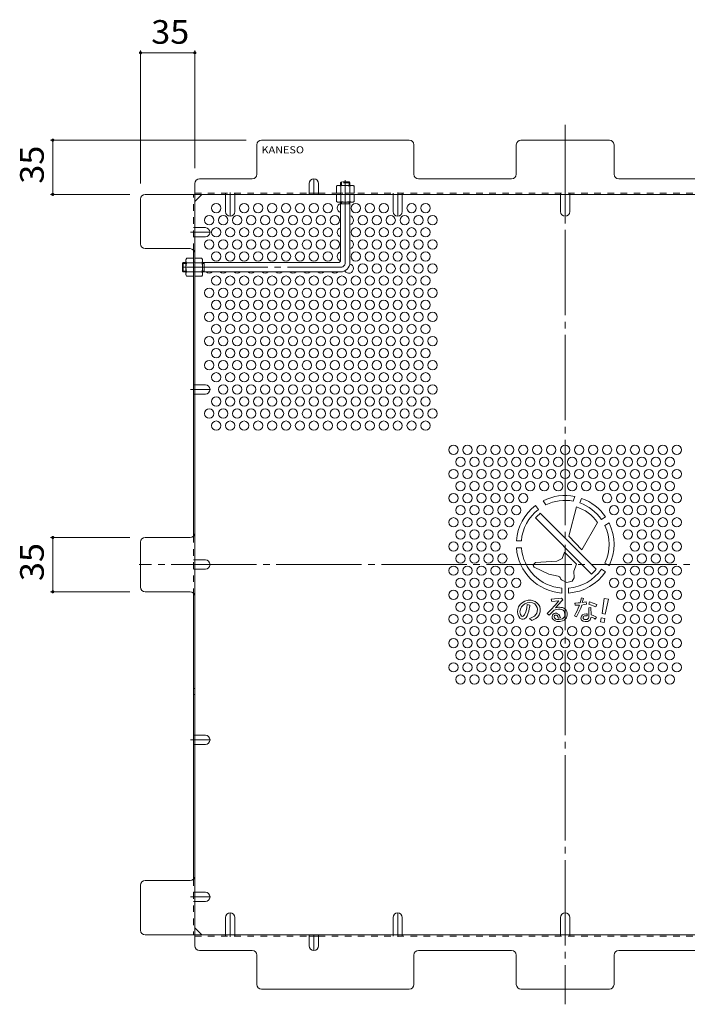
# Model space of a CAD drawing. Units: millimetres. Extents: x -898 to 946, y -671 to 548.
# Drawn here: x -647 to -217, y -87 to 548 of the extents above; entities that cross this region are included whole.
import ezdxf

# ---------------------------------------------------------------- set-up
doc = ezdxf.new("R2010")
doc.units = ezdxf.units.MM
doc.header["$LTSCALE"] = 5
for name, pattern in [('JWW_CENTER1', [6.773333, 4.233333, -0.846667, 0.846667, -0.846667]), ('JWW_CENTER2', [13.546667, 11.006667, -0.846667, 0.846667, -0.846667]), ('JWW_DASHED1', [1.693333, 0.846667, -0.846667])]:
    doc.linetypes.add(name, pattern=pattern)
for name, color, linetype in [('E-1', 7, 'Continuous'), ('E-4', 7, 'Continuous'), ('E-5', 7, 'Continuous'), ('E-6', 7, 'Continuous'), ('E-7', 7, 'Continuous'), ('E-8', 7, 'Continuous'), ('E-B', 7, 'Continuous'), ('E-C', 7, 'Continuous')]:
    doc.layers.add(name, color=color, linetype=linetype)
doc.styles.add('ＭＳ ゴシック', font='txt', dxfattribs={"height": 1})

msp = doc.modelspace()

# ---------------------------------------------------------------- linework, layer by layer
at = {"layer": 'E-1', "color": 3, "linetype": 'JWW_CENTER2', "lineweight": 9}
for p, q in [((-437.11, 391.51), (-437.11, 444.74)), ((-542.11, 388.51), (-440.11, 388.51))]:
    msp.add_line(p, q, dxfattribs=at)
at = {"layer": 'E-1', "color": 3, "linetype": 'JWW_DASHED1', "lineweight": 9}
for p, q in [((-440.11, 443.01), (-439.61, 443.51)), ((-434.11, 443.01), (-440.11, 443.01)), ((-440.11, 443.01), (-440.11, 441.31)), ((-434.61, 443.51), (-439.61, 443.51)), ((-439.61, 441.31), (-439.61, 443.51)), ((-434.11, 443.01), (-434.61, 443.51)), ((-434.61, 441.31), (-434.61, 443.51)), ((-434.11, 443.01), (-434.11, 441.31))]:
    msp.add_line(p, q, dxfattribs=at)
at = {"layer": 'E-1', "color": 3, "linetype": 'Continuous', "lineweight": 9}
for p, q in [((-440.11, 393.01), (-440.11, 430.51)), ((-434.11, 429.51), (-440.11, 429.51)), ((-439.61, 429.51), (-439.61, 430.51)), ((-434.61, 429.51), (-434.61, 430.51)), ((-434.11, 391.51), (-434.11, 430.51)), ((-541.61, 391.51), (-542.11, 391.01)), ((-542.11, 391.01), (-542.11, 386.01)), ((-539.91, 391.01), (-542.11, 391.01)), ((-541.61, 391.51), (-541.61, 385.51)), ((-541.61, 391.51), (-539.91, 391.51)), ((-529.11, 391.51), (-441.61, 391.51)), ((-528.11, 391.01), (-529.11, 391.01)), ((-528.11, 391.51), (-528.11, 385.51)), ((-541.61, 385.51), (-542.11, 386.01)), ((-539.91, 386.01), (-542.11, 386.01)), ((-541.61, 385.51), (-539.91, 385.51)), ((-528.11, 386.01), (-529.11, 386.01)), ((-529.11, 385.51), (-440.11, 385.51))]:
    msp.add_line(p, q, dxfattribs=at)
for centre, radius in [((-441.61, 393.01), 1.5), ((-440.11, 391.51), 6)]:
    msp.add_arc(centre, radius, 270, 0, dxfattribs=at)
at = {"layer": 'E-1', "color": 3, "linetype": 'JWW_CENTER2', "lineweight": 9}
msp.add_arc((-440.11, 391.51), 3, 270, 0, dxfattribs=at)
at = {"layer": 'E-4', "color": 7, "linetype": 'Continuous', "lineweight": 9}
for p, q in [((-569.11, 528.35), (-569.11, 442.51)), ((-534.11, 528.35), (-534.11, 452.51)), ((-569.11, 526.85), (-534.11, 526.85)), ((-627.21, 470.51), (-501.11, 470.51)), ((-625.71, 470.51), (-625.71, 435.51)), ((-627.21, 435.51), (-576.11, 435.51)), ((-627.21, 214.21), (-576.11, 214.21)), ((-625.71, 214.21), (-625.71, 179.2)), ((-627.21, 179.2), (-576.11, 179.2))]:
    msp.add_line(p, q, dxfattribs=at)
at = {"layer": 'E-4', "color": 7, "linetype": 'Continuous', "lineweight": 9, "const_width": 1}
for points in [[(-568.61, 526.85, 0.414214), (-569.11, 527.35, 0.414214), (-569.61, 526.85, 0.414214), (-569.11, 526.35, 0.414214)], [(-533.61, 526.85, 0.414214), (-534.11, 527.35, 0.414214), (-534.61, 526.85, 0.414214), (-534.11, 526.35, 0.414214)], [(-625.21, 470.51, 0.414214), (-625.71, 471.01, 0.414214), (-626.21, 470.51, 0.414214), (-625.71, 470.01, 0.414214)], [(-625.21, 435.51, 0.414214), (-625.71, 436.01, 0.414214), (-626.21, 435.51, 0.414214), (-625.71, 435.01, 0.414214)], [(-625.21, 214.21, 0.414214), (-625.71, 214.71, 0.414214), (-626.21, 214.21, 0.414214), (-625.71, 213.71, 0.414214)], [(-625.21, 179.2, 0.414214), (-625.71, 179.7, 0.414214), (-626.21, 179.2, 0.414214), (-625.71, 178.7, 0.414214)]]:
    msp.add_lwpolyline(points, format="xyb", close=True, dxfattribs=at)
at = {"layer": 'E-6', "color": 2, "linetype": 'Continuous', "lineweight": 9}
for centre in [(-520.31, 426.64), (-502.31, 426.64), (-493.31, 426.64), (-484.31, 426.64), (-475.31, 426.64), (-466.31, 426.64), (-457.31, 426.64), (-448.31, 426.64), (-430.31, 426.64), (-421.31, 426.64), (-412.31, 426.64), (-394.31, 426.64), (-385.31, 426.64), (-524.81, 418.84), (-515.81, 418.84), (-506.81, 418.84), (-497.81, 418.84), (-488.81, 418.84), (-479.81, 418.84), (-470.81, 418.84), (-461.81, 418.84), (-452.81, 418.84), (-443.81, 418.84), (-425.81, 418.84), (-416.81, 418.84), (-407.81, 418.84), (-398.81, 418.84), (-389.81, 418.84), (-380.81, 418.84), (-520.31, 411.05), (-511.31, 411.05), (-502.31, 411.05), (-493.31, 411.05), (-484.31, 411.05), (-475.31, 411.05), (-466.31, 411.05), (-457.31, 411.05), (-448.31, 411.05), (-430.31, 411.05), (-421.31, 411.05), (-412.31, 411.05), (-403.31, 411.05), (-394.31, 411.05), (-385.31, 411.05), (-524.81, 403.25), (-515.81, 403.25), (-506.81, 403.25), (-497.81, 403.25), (-488.81, 403.25), (-479.81, 403.25), (-470.81, 403.25), (-461.81, 403.25), (-452.81, 403.25), (-443.81, 403.25), (-425.81, 403.25), (-416.81, 403.25), (-407.81, 403.25), (-398.81, 403.25), (-389.81, 403.25), (-380.81, 403.25), (-520.31, 395.46), (-511.31, 395.46), (-502.31, 395.46), (-493.31, 395.46), (-484.31, 395.46), (-475.31, 395.46), (-466.31, 395.46), (-457.31, 395.46), (-448.31, 395.46), (-430.31, 395.46), (-421.31, 395.46), (-412.31, 395.46), (-403.31, 395.46), (-394.31, 395.46), (-385.31, 395.46), (-425.81, 387.66), (-416.81, 387.66), (-407.81, 387.66), (-398.81, 387.66), (-389.81, 387.66), (-380.81, 387.66), (-520.31, 379.87), (-511.31, 379.87), (-502.31, 379.87), (-493.31, 379.87), (-484.31, 379.87), (-475.31, 379.87), (-466.31, 379.87), (-457.31, 379.87), (-448.31, 379.87), (-439.31, 379.87), (-430.31, 379.87), (-421.31, 379.87), (-412.31, 379.87), (-403.31, 379.87), (-394.31, 379.87), (-385.31, 379.87), (-524.81, 372.08), (-515.81, 372.08), (-506.81, 372.08), (-497.81, 372.08), (-488.81, 372.08), (-479.81, 372.08), (-470.81, 372.08), (-461.81, 372.08), (-452.81, 372.08), (-443.81, 372.08), (-434.81, 372.08), (-425.81, 372.08), (-416.81, 372.08), (-407.81, 372.08), (-398.81, 372.08), (-389.81, 372.08), (-380.81, 372.08), (-520.31, 364.28), (-511.31, 364.28), (-502.31, 364.28), (-493.31, 364.28), (-484.31, 364.28), (-475.31, 364.28), (-466.31, 364.28), (-457.31, 364.28), (-448.31, 364.28), (-439.31, 364.28), (-430.31, 364.28), (-421.31, 364.28), (-412.31, 364.28), (-403.31, 364.28), (-394.31, 364.28), (-385.31, 364.28), (-524.81, 356.49), (-515.81, 356.49), (-506.81, 356.49), (-497.81, 356.49), (-488.81, 356.49), (-479.81, 356.49), (-470.81, 356.49), (-461.81, 356.49), (-452.81, 356.49), (-443.81, 356.49), (-434.81, 356.49), (-425.81, 356.49), (-416.81, 356.49), (-407.81, 356.49), (-398.81, 356.49), (-389.81, 356.49), (-380.81, 356.49), (-520.31, 348.69), (-511.31, 348.69), (-502.31, 348.69), (-493.31, 348.69), (-484.31, 348.69), (-475.31, 348.69), (-466.31, 348.69), (-457.31, 348.69), (-448.31, 348.69), (-439.31, 348.69), (-430.31, 348.69), (-421.31, 348.69), (-412.31, 348.69), (-403.31, 348.69), (-394.31, 348.69), (-385.31, 348.69), (-524.81, 340.9), (-515.81, 340.9), (-506.81, 340.9), (-497.81, 340.9), (-488.81, 340.9), (-479.81, 340.9), (-470.81, 340.9), (-461.81, 340.9), (-452.81, 340.9), (-443.81, 340.9), (-434.81, 340.9), (-425.81, 340.9), (-416.81, 340.9), (-407.81, 340.9), (-398.81, 340.9), (-389.81, 340.9), (-380.81, 340.9), (-520.31, 333.1), (-511.31, 333.1), (-502.31, 333.1), (-493.31, 333.1), (-484.31, 333.1), (-475.31, 333.1), (-466.31, 333.1), (-457.31, 333.1), (-448.31, 333.1), (-439.31, 333.1), (-430.31, 333.1), (-421.31, 333.1), (-412.31, 333.1), (-403.31, 333.1), (-394.31, 333.1), (-385.31, 333.1), (-524.81, 325.31), (-515.81, 325.31), (-506.81, 325.31), (-497.81, 325.31), (-488.81, 325.31), (-479.81, 325.31), (-470.81, 325.31), (-461.81, 325.31), (-452.81, 325.31), (-443.81, 325.31), (-434.81, 325.31), (-425.81, 325.31), (-416.81, 325.31), (-407.81, 325.31), (-398.81, 325.31), (-389.81, 325.31), (-380.81, 325.31), (-520.31, 317.52), (-511.31, 317.52), (-502.31, 317.52), (-493.31, 317.52), (-484.31, 317.52), (-475.31, 317.52), (-466.31, 317.52), (-457.31, 317.52), (-448.31, 317.52), (-439.31, 317.52), (-430.31, 317.52), (-421.31, 317.52), (-412.31, 317.52), (-403.31, 317.52), (-394.31, 317.52), (-385.31, 317.52), (-515.81, 309.72), (-506.81, 309.72), (-497.81, 309.72), (-488.81, 309.72), (-479.81, 309.72), (-470.81, 309.72), (-461.81, 309.72), (-452.81, 309.72), (-443.81, 309.72), (-434.81, 309.72), (-425.81, 309.72), (-416.81, 309.72), (-407.81, 309.72), (-398.81, 309.72), (-389.81, 309.72), (-380.81, 309.72), (-520.31, 301.93), (-511.31, 301.93), (-502.31, 301.93), (-493.31, 301.93), (-484.31, 301.93), (-475.31, 301.93), (-466.31, 301.93), (-457.31, 301.93), (-448.31, 301.93), (-439.31, 301.93), (-430.31, 301.93), (-421.31, 301.93), (-412.31, 301.93), (-403.31, 301.93), (-394.31, 301.93), (-385.31, 301.93), (-524.81, 294.13), (-515.81, 294.13), (-506.81, 294.13), (-497.81, 294.13), (-488.81, 294.13), (-479.81, 294.13), (-470.81, 294.13), (-461.81, 294.13), (-452.81, 294.13), (-443.81, 294.13), (-434.81, 294.13), (-425.81, 294.13), (-416.81, 294.13), (-407.81, 294.13), (-398.81, 294.13), (-389.81, 294.13), (-380.81, 294.13), (-520.31, 286.34), (-511.31, 286.34), (-502.31, 286.34), (-493.31, 286.34), (-484.31, 286.34), (-475.31, 286.34), (-466.31, 286.34), (-457.31, 286.34), (-448.31, 286.34), (-439.31, 286.34), (-430.31, 286.34), (-421.31, 286.34), (-412.31, 286.34), (-403.31, 286.34), (-394.31, 286.34), (-385.31, 286.34), (-367.31, 270.75), (-358.31, 270.75), (-349.31, 270.75), (-340.31, 270.75), (-331.31, 270.75), (-322.31, 270.75), (-313.31, 270.75), (-304.31, 270.75), (-295.31, 270.75), (-286.31, 270.75), (-277.31, 270.75), (-268.31, 270.75), (-259.31, 270.75), (-250.31, 270.75), (-241.31, 270.75), (-232.31, 270.75), (-223.31, 270.75), (-362.81, 262.96), (-353.81, 262.96), (-344.81, 262.96), (-335.81, 262.96), (-326.81, 262.96), (-317.81, 262.96), (-308.81, 262.96), (-299.81, 262.96), (-290.81, 262.96), (-281.81, 262.96), (-272.81, 262.96), (-263.81, 262.96), (-254.81, 262.96), (-245.81, 262.96), (-236.81, 262.96), (-227.81, 262.96), (-367.31, 255.16), (-358.31, 255.16), (-349.31, 255.16), (-340.31, 255.16), (-331.31, 255.16), (-322.31, 255.16), (-313.31, 255.16), (-304.31, 255.16), (-295.31, 255.16), (-286.31, 255.16), (-277.31, 255.16), (-268.31, 255.16), (-259.31, 255.16), (-250.31, 255.16), (-241.31, 255.16), (-232.31, 255.16), (-223.31, 255.16), (-362.81, 247.37), (-353.81, 247.37), (-344.81, 247.37), (-335.81, 247.37), (-326.81, 247.37), (-317.81, 247.37), (-308.81, 247.37), (-299.81, 247.37), (-290.81, 247.37), (-281.81, 247.37), (-272.81, 247.37), (-263.81, 247.37), (-254.81, 247.37), (-245.81, 247.37), (-236.81, 247.37), (-227.81, 247.37), (-367.31, 239.57), (-358.31, 239.57), (-349.31, 239.57), (-340.31, 239.57), (-331.31, 239.57), (-322.31, 239.57), (-268.31, 239.57), (-259.31, 239.57), (-250.31, 239.57), (-241.31, 239.57), (-232.31, 239.57), (-223.31, 239.57), (-362.81, 231.78), (-353.81, 231.78), (-344.81, 231.78), (-335.81, 231.78), (-326.81, 231.78), (-263.81, 231.78), (-254.81, 231.78), (-245.81, 231.78), (-236.81, 231.78), (-227.81, 231.78), (-367.31, 223.99), (-358.31, 223.99), (-349.31, 223.99), (-340.31, 223.99), (-331.31, 223.99), (-259.31, 223.99), (-250.31, 223.99), (-241.31, 223.99), (-232.31, 223.99), (-223.31, 223.99), (-362.81, 216.19), (-353.81, 216.19), (-344.81, 216.19), (-335.81, 216.19), (-254.81, 216.19), (-245.81, 216.19), (-236.81, 216.19), (-227.81, 216.19), (-367.31, 208.4), (-358.31, 208.4), (-349.31, 208.4), (-340.31, 208.4), (-250.31, 208.4), (-241.31, 208.4), (-232.31, 208.4), (-223.31, 208.4), (-362.81, 200.6), (-353.81, 200.6), (-344.81, 200.6), (-335.81, 200.6), (-254.81, 200.6), (-245.81, 200.6), (-236.81, 200.6), (-227.81, 200.6), (-367.31, 192.81), (-358.31, 192.81), (-349.31, 192.81), (-340.31, 192.81), (-331.31, 192.81), (-259.31, 192.81), (-250.31, 192.81), (-241.31, 192.81), (-232.31, 192.81), (-223.31, 192.81), (-362.81, 185.01), (-353.81, 185.01), (-344.81, 185.01), (-335.81, 185.01), (-326.81, 185.01), (-263.81, 185.01), (-254.81, 185.01), (-245.81, 185.01), (-236.81, 185.01), (-227.81, 185.01), (-367.31, 177.22), (-358.31, 177.22), (-349.31, 177.22), (-340.31, 177.22), (-331.31, 177.22), (-259.31, 177.22), (-250.31, 177.22), (-241.31, 177.22), (-232.31, 177.22), (-223.31, 177.22), (-362.81, 169.43), (-353.81, 169.43), (-344.81, 169.43), (-335.81, 169.43), (-254.81, 169.43), (-245.81, 169.43), (-236.81, 169.43), (-227.81, 169.43), (-367.31, 161.63), (-358.31, 161.63), (-349.31, 161.63), (-340.31, 161.63), (-331.31, 161.63), (-259.31, 161.63), (-250.31, 161.63), (-241.31, 161.63), (-232.31, 161.63), (-223.31, 161.63), (-362.81, 153.84), (-353.81, 153.84), (-344.81, 153.84), (-335.81, 153.84), (-326.81, 153.84), (-317.81, 153.84), (-308.81, 153.84), (-299.81, 153.84), (-290.81, 153.84), (-281.81, 153.84), (-272.81, 153.84), (-263.81, 153.84), (-254.81, 153.84), (-245.81, 153.84), (-236.81, 153.84), (-227.81, 153.84), (-367.31, 146.04), (-358.31, 146.04), (-349.31, 146.04), (-340.31, 146.04), (-331.31, 146.04), (-322.31, 146.04), (-313.31, 146.04), (-304.31, 146.04), (-295.31, 146.04), (-286.31, 146.04), (-277.31, 146.04), (-268.31, 146.04), (-259.31, 146.04), (-250.31, 146.04), (-241.31, 146.04), (-232.31, 146.04), (-223.31, 146.04), (-362.81, 138.25), (-353.81, 138.25), (-344.81, 138.25), (-335.81, 138.25), (-326.81, 138.25), (-317.81, 138.25), (-308.81, 138.25), (-299.81, 138.25), (-290.81, 138.25), (-281.81, 138.25), (-272.81, 138.25), (-263.81, 138.25), (-254.81, 138.25), (-245.81, 138.25), (-236.81, 138.25), (-227.81, 138.25), (-367.31, 130.45), (-358.31, 130.45), (-349.31, 130.45), (-340.31, 130.45), (-331.31, 130.45), (-322.31, 130.45), (-313.31, 130.45), (-304.31, 130.45), (-295.31, 130.45), (-286.31, 130.45), (-277.31, 130.45), (-268.31, 130.45), (-259.31, 130.45), (-250.31, 130.45), (-241.31, 130.45), (-232.31, 130.45), (-223.31, 130.45), (-362.81, 122.66), (-353.81, 122.66), (-344.81, 122.66), (-335.81, 122.66), (-326.81, 122.66), (-317.81, 122.66), (-308.81, 122.66), (-299.81, 122.66), (-290.81, 122.66), (-281.81, 122.66), (-272.81, 122.66), (-263.81, 122.66), (-254.81, 122.66), (-245.81, 122.66), (-236.81, 122.66), (-227.81, 122.66)]:
    msp.add_circle(centre, 3, dxfattribs=at)
for centre, start, end in [((-439.31, 426.64), 105.46601, 254.53399), ((-434.81, 418.84), 283.4934, 76.5066), ((-439.31, 411.05), 105.46601, 254.53399), ((-434.81, 403.25), 283.4934, 76.5066), ((-439.31, 395.46), 105.46601, 253.31594), ((-434.81, 387.66), 210.21019, 77.87168), ((-524.81, 387.66), 225.92, 314.08), ((-515.81, 387.66), 225.92, 314.08), ((-506.81, 387.66), 225.92, 314.08), ((-497.81, 387.66), 225.92, 314.08), ((-488.81, 387.66), 225.92, 314.08), ((-479.81, 387.66), 225.92, 314.08), ((-470.81, 387.66), 225.92, 314.08), ((-461.81, 387.66), 225.92, 314.08), ((-452.81, 387.66), 225.92, 314.08), ((-443.81, 387.66), 225.92, 314.08)]:
    msp.add_arc(centre, 3, start, end, dxfattribs=at)
at = {"layer": 'E-7', "color": 2, "linetype": 'JWW_CENTER2', "lineweight": 9}
for p, q in [((-295.31, 480.3), (-295.31, -86.89)), ((-20.15, 196.71), (-570.03, 196.71))]:
    msp.add_line(p, q, dxfattribs=at)
at = {"layer": 'E-7', "color": 2, "linetype": 'Continuous', "lineweight": 9}
for p, q in [((-395.81, 470.51), (-491.11, 470.51)), ((-323.81, 470.51), (-266.81, 470.51)), ((-494.11, 448.51), (-494.11, 467.51)), ((-392.81, 448.51), (-392.81, 467.51)), ((-326.81, 448.51), (-326.81, 467.51)), ((-263.81, 448.51), (-263.81, 467.51)), ((-531.11, 445.51), (-497.11, 445.51)), ((-389.81, 445.51), (-329.81, 445.51)), ((-200.81, 445.51), (-260.81, 445.51)), ((-534.11, 442.51), (-534.11, -49.1)), ((-569.11, 403.51), (-569.11, 432.51)), ((-566.11, 435.51), (-24.51, 435.51)), ((-534.11, 430.9), (-529.5, 435.51)), ((-460.31, 436.31), (-454.31, 436.31)), ((-537.11, 400.51), (-566.11, 400.51)), ((-534.91, 399.55), (-534.91, 215.17)), ((-569.11, 182.2), (-569.11, 211.21)), ((-537.11, 214.21), (-566.11, 214.21)), ((-537.11, 179.2), (-566.11, 179.2)), ((-534.91, -6.14), (-534.91, 178.24)), ((-569.11, -39.1), (-569.11, -10.1)), ((-537.11, -7.1), (-566.11, -7.1)), ((-529.5, -42.1), (-534.11, -37.49)), ((-566.11, -42.1), (-24.51, -42.1)), ((-460.31, -42.9), (-454.31, -42.9)), ((-497.11, -52.1), (-531.11, -52.1)), ((-494.11, -55.1), (-494.11, -74.1)), ((-392.81, -55.1), (-392.81, -74.1)), ((-389.81, -52.1), (-329.81, -52.1)), ((-326.81, -55.1), (-326.81, -74.1)), ((-263.81, -55.1), (-263.81, -74.1)), ((-200.81, -52.1), (-260.81, -52.1)), ((-491.11, -77.1), (-395.81, -77.1)), ((-323.81, -77.1), (-266.81, -77.1))]:
    msp.add_line(p, q, dxfattribs=at)
at = {"layer": 'E-7', "color": 2, "linetype": 'JWW_DASHED1', "lineweight": 9}
for p, q in [((-534.91, 399.55), (-534.91, 435.51)), ((-534.11, 436.31), (-460.31, 436.31)), ((-514.31, 435.51), (-514.31, 436.31)), ((-508.31, 435.51), (-508.31, 436.31)), ((-454.31, 436.31), (-136.31, 436.31)), ((-440.11, 435.51), (-440.11, 436.31)), ((-406.31, 435.51), (-406.31, 436.31)), ((-400.31, 435.51), (-400.31, 436.31)), ((-298.31, 435.51), (-298.31, 436.31)), ((-292.31, 435.51), (-292.31, 436.31)), ((-534.11, 414.05), (-534.91, 414.05)), ((-534.11, 408.05), (-534.91, 408.05)), ((-534.91, 391.71), (-534.11, 391.71)), ((-534.91, 385.51), (-534.11, 385.51)), ((-534.11, 312.72), (-534.91, 312.72)), ((-534.11, 306.72), (-534.91, 306.72)), ((-534.91, 215.17), (-534.91, 178.24)), ((-534.11, 199.71), (-534.91, 199.71)), ((-534.11, 193.71), (-534.91, 193.71)), ((-534.11, 116.87), (-534.91, 116.87)), ((-534.11, 112.87), (-534.91, 112.87)), ((-534.11, 86.69), (-534.91, 86.69)), ((-534.11, 80.69), (-534.91, 80.69)), ((-534.91, -6.14), (-534.91, -42.1)), ((-534.11, -14.64), (-534.91, -14.64)), ((-534.11, -20.64), (-534.91, -20.64)), ((-534.11, -42.9), (-460.31, -42.9)), ((-514.31, -42.1), (-514.31, -42.9)), ((-508.31, -42.1), (-508.31, -42.9)), ((-454.31, -42.9), (-136.31, -42.9)), ((-406.31, -42.1), (-406.31, -42.9)), ((-400.31, -42.1), (-400.31, -42.9)), ((-298.31, -42.1), (-298.31, -42.9)), ((-292.31, -42.1), (-292.31, -42.9))]:
    msp.add_line(p, q, dxfattribs=at)
at = {"layer": 'E-7', "color": 2, "linetype": 'Continuous', "lineweight": 9}
for centre, start, end in [((-491.11, 467.51), 90, 180), ((-395.81, 467.51), 0, 90), ((-323.81, 467.51), 90, 180), ((-266.81, 467.51), 0, 90), ((-531.11, 442.51), 90, 180), ((-497.11, 448.51), 270, 0), ((-389.81, 448.51), 180, 270), ((-329.81, 448.51), 270, 0), ((-260.81, 448.51), 180, 270), ((-566.11, 432.51), 90, 180), ((-566.11, 403.51), 180, 270), ((-537.11, 397.51), 0, 90), ((-537.11, 217.21), 270, 0), ((-566.11, 211.21), 90, 180), ((-566.11, 182.2), 180, 270), ((-537.11, 176.2), 0, 90), ((-537.11, -4.1), 270, 0), ((-566.11, -10.1), 90, 180), ((-566.11, -39.1), 180, 270), ((-531.11, -49.1), 180, 270), ((-497.11, -55.1), 0, 90), ((-389.81, -55.1), 90, 180), ((-329.81, -55.1), 0, 90), ((-260.81, -55.1), 90, 180), ((-491.11, -74.1), 180, 270), ((-395.81, -74.1), 270, 0), ((-323.81, -74.1), 180, 270), ((-266.81, -74.1), 270, 0)]:
    msp.add_arc(centre, 3, start, end, dxfattribs=at)
at = {"layer": 'E-8', "color": 2, "linetype": 'JWW_CENTER1', "lineweight": 9}
for p, q in [((-457.31, 435.51), (-457.31, 445.51)), ((-511.31, 436.71), (-511.31, 421.36)), ((-403.31, 436.71), (-403.31, 421.36)), ((-295.31, 435.51), (-295.31, 421.36)), ((-536.82, 411.05), (-524.31, 411.05)), ((-536.82, 309.72), (-524.31, 309.72)), ((-536.82, 196.71), (-524.31, 196.71)), ((-536.82, 83.69), (-524.31, 83.69)), ((-536.82, -17.64), (-524.31, -17.64)), ((-511.31, -43.3), (-511.31, -27.95)), ((-403.31, -43.3), (-403.31, -27.95)), ((-295.31, -42.1), (-295.31, -27.95)), ((-457.31, -42.1), (-457.31, -52.1))]:
    msp.add_line(p, q, dxfattribs=at)
at = {"layer": 'E-8', "color": 2, "linetype": 'Continuous', "lineweight": 9}
for p, q in [((-460.31, 442.51), (-460.31, 435.51)), ((-454.31, 442.51), (-454.31, 435.51)), ((-514.31, 424.36), (-514.31, 435.51)), ((-508.31, 424.36), (-508.31, 435.51)), ((-406.31, 424.36), (-406.31, 435.51)), ((-400.31, 424.36), (-400.31, 435.51)), ((-298.31, 424.36), (-298.31, 435.51)), ((-292.31, 424.36), (-292.31, 435.51)), ((-527.31, 414.05), (-534.11, 414.05)), ((-527.31, 408.05), (-534.11, 408.05)), ((-527.31, 312.72), (-534.11, 312.72)), ((-527.31, 306.72), (-534.11, 306.72)), ((-527.31, 199.71), (-534.11, 199.71)), ((-527.31, 193.71), (-534.11, 193.71)), ((-527.31, 86.69), (-534.11, 86.69)), ((-527.31, 80.69), (-534.11, 80.69)), ((-527.31, -14.64), (-534.11, -14.64)), ((-527.31, -20.64), (-534.11, -20.64)), ((-514.31, -30.95), (-514.31, -42.1)), ((-508.31, -30.95), (-508.31, -42.1)), ((-406.31, -30.95), (-406.31, -42.1)), ((-400.31, -30.95), (-400.31, -42.1)), ((-298.31, -30.95), (-298.31, -42.1)), ((-292.31, -30.95), (-292.31, -42.1)), ((-460.31, -49.1), (-460.31, -42.1)), ((-454.31, -49.1), (-454.31, -42.1))]:
    msp.add_line(p, q, dxfattribs=at)
for centre, start, end in [((-457.31, 442.51), 0, 180), ((-511.31, 424.36), 180, 0), ((-403.31, 424.36), 180, 0), ((-295.31, 424.36), 180, 0), ((-527.31, 411.05), 270, 90), ((-527.31, 309.72), 270, 90), ((-527.31, 196.71), 270, 90), ((-527.31, 83.69), 270, 90), ((-527.31, -17.64), 270, 90), ((-511.31, -30.95), 0, 180), ((-403.31, -30.95), 0, 180), ((-295.31, -30.95), 0, 180), ((-457.31, -49.1), 180, 0)]:
    msp.add_arc(centre, 3, start, end, dxfattribs=at)
at = {"layer": 'E-B', "color": 2, "linetype": 'JWW_DASHED1', "lineweight": 9}
for p, q in [((-442.11, 441.31), (-442.86, 440.88)), ((-442.86, 436.31), (-442.86, 440.88)), ((-442.11, 441.31), (-432.11, 441.31)), ((-439.97, 440.88), (-439.97, 436.31)), ((-434.25, 440.88), (-434.25, 436.31)), ((-432.11, 441.31), (-431.36, 440.88)), ((-431.36, 436.31), (-431.36, 440.88)), ((-442.86, 436.31), (-431.36, 436.31))]:
    msp.add_line(p, q, dxfattribs=at)
at = {"layer": 'E-B', "color": 2, "linetype": 'Continuous', "lineweight": 9}
for p, q in [((-431.36, 435.51), (-442.86, 435.51)), ((-442.86, 435.51), (-442.86, 430.94)), ((-439.97, 430.94), (-439.97, 435.51)), ((-434.25, 430.94), (-434.25, 435.51)), ((-431.36, 435.51), (-431.36, 430.94)), ((-442.11, 430.51), (-442.86, 430.94)), ((-432.11, 430.51), (-442.11, 430.51)), ((-432.11, 430.51), (-431.36, 430.94)), ((-539.91, 393.51), (-539.48, 394.26)), ((-534.91, 394.26), (-539.48, 394.26)), ((-534.91, 394.26), (-534.91, 382.76)), ((-534.11, 394.26), (-534.11, 382.76)), ((-534.11, 394.26), (-529.54, 394.26)), ((-529.11, 393.51), (-529.54, 394.26)), ((-539.91, 393.51), (-539.91, 383.51)), ((-539.48, 391.37), (-534.91, 391.37)), ((-529.54, 391.37), (-534.11, 391.37)), ((-529.11, 393.51), (-529.11, 383.51)), ((-539.91, 383.51), (-539.48, 382.76)), ((-539.48, 385.65), (-534.91, 385.65)), ((-534.91, 382.76), (-539.48, 382.76)), ((-529.54, 385.65), (-534.11, 385.65)), ((-534.11, 382.76), (-529.54, 382.76)), ((-529.11, 383.51), (-529.54, 382.76))]:
    msp.add_line(p, q, dxfattribs=at)
at = {"layer": 'E-B', "color": 2, "linetype": 'JWW_DASHED1', "lineweight": 9}
for centre, radius, start, end in [((-441.21, 438.03), 3.29, 93.92075, 120), ((-441.45, 438.57), 2.73, 57.31491, 89.78969), ((-437.11, 431.63), 9.68, 72.79973, 107.20026), ((-432.77, 438.57), 2.73, 90.2103, 122.68507), ((-433, 438.03), 3.29, 59.99998, 86.07924)]:
    msp.add_arc(centre, radius, start, end, dxfattribs=at)
at = {"layer": 'E-B', "color": 2, "linetype": 'Continuous', "lineweight": 9}
for centre, radius, start, end in [((-441.21, 433.79), 3.29, 239.99998, 266.07924), ((-441.45, 433.24), 2.73, 270.2103, 302.68507), ((-437.11, 440.19), 9.68, 252.79973, 287.20026), ((-432.77, 433.24), 2.73, 237.31491, 269.78969), ((-433, 433.79), 3.29, 273.92075, 300), ((-536.63, 392.61), 3.29, 150, 176.07925), ((-532.39, 392.61), 3.29, 3.92075, 30), ((-537.17, 392.85), 2.73, 180.21031, 212.68509), ((-530.23, 388.51), 9.68, 162.79974, 197.20027), ((-531.84, 392.85), 2.73, 327.31491, 359.78969), ((-538.79, 388.51), 9.68, 342.79973, 17.20026), ((-537.17, 384.17), 2.73, 147.31493, 179.7897), ((-536.63, 384.4), 3.29, 183.92076, 210.00002), ((-531.84, 384.17), 2.73, 0.2103, 32.68507), ((-532.39, 384.4), 3.29, 329.99998, 356.07924)]:
    msp.add_arc(centre, radius, start, end, dxfattribs=at)
at = {"layer": 'E-C', "color": 3, "linetype": 'Continuous', "lineweight": 9}
for p, q in [((-309.5, 237.91), (-307.68, 235.3)), ((-289.04, 240.66), (-290.13, 237.67)), ((-284.69, 239.45), (-285.77, 236.49)), ((-312.59, 232.27), (-314.39, 234.85)), ((-311.33, 229.82), (-275.28, 193.77)), ((-288.07, 233.93), (-293.02, 215.04)), ((-314.53, 226.78), (-278.32, 190.58)), ((-274.47, 223.97), (-284.46, 206.16)), ((-271.96, 225.87), (-269.22, 227.45)), ((-269.71, 221.98), (-266.97, 223.55)), ((-326.73, 212.04), (-323.57, 212.04)), ((-293.02, 215.04), (-284.46, 206.16)), ((-326.73, 207.54), (-323.57, 207.54)), ((-297.25, 200.62), (-295.68, 204.63)), ((-295.68, 204.63), (-287.95, 196.93)), ((-315.36, 197.24), (-315.86, 196.11)), ((-314.39, 198.01), (-315.36, 197.24)), ((-300.66, 198.97), (-314.39, 198.01)), ((-300.66, 198.97), (-297.25, 200.62)), ((-289.68, 192.51), (-287.95, 196.93)), ((-266.97, 196.03), (-269.71, 197.61)), ((-315.86, 196.11), (-315.36, 195.05)), ((-305.84, 190.62), (-315.36, 195.05)), ((-299.77, 189.23), (-305.84, 190.62)), ((-289.45, 188.16), (-289.68, 192.51)), ((-269.22, 192.14), (-271.96, 193.71)), ((-298.33, 187.97), (-298.06, 187.22)), ((-297.74, 186.87), (-298.06, 187.22)), ((-294.17, 185.2), (-297.74, 186.87)), ((-294.17, 185.2), (-290.75, 185.98)), ((-290.75, 185.98), (-289.45, 188.16)), ((-297.56, 181.53), (-297.56, 178.37)), ((-293.06, 181.53), (-293.06, 178.37)), ((-323.03, 172.13), (-324.33, 170.97)), ((-321.3, 173.18), (-323.03, 172.13)), ((-322.48, 170.65), (-321.31, 171.51)), ((-321.31, 171.51), (-319.81, 172.15)), ((-319.12, 173.75), (-321.3, 173.18)), ((-319.81, 172.15), (-318.19, 172.34)), ((-317.34, 173.73), (-319.12, 173.75)), ((-318.19, 172.34), (-316.29, 172)), ((-315.95, 173.45), (-317.34, 173.73)), ((-316.29, 172), (-314.97, 171.33)), ((-314.7, 172.95), (-315.95, 173.45)), ((-313.56, 172.16), (-314.7, 172.95)), ((-312.52, 171.05), (-313.56, 172.16)), ((-297.7, 175.01), (-304.4, 174.46)), ((-304.4, 174.46), (-303.94, 172.89)), ((-303.94, 172.89), (-299.41, 173.37)), ((-299.41, 173.37), (-301.71, 170.59)), ((-301.46, 168.85), (-297.39, 173.45)), ((-296.74, 173.95), (-297.7, 175.01)), ((-297.39, 173.45), (-296.74, 173.95)), ((-288.48, 171.92), (-289.14, 171.88)), ((-289.14, 171.88), (-288.89, 170.45)), ((-286.96, 171.97), (-288.48, 171.92)), ((-285.69, 172.04), (-286.96, 171.97)), ((-284.87, 175.36), (-285.69, 172.04)), ((-283.5, 174.9), (-284.87, 175.36)), ((-284.25, 172.17), (-283.5, 174.9)), ((-283.02, 172.4), (-284.25, 172.17)), ((-281.85, 172.71), (-283.02, 172.4)), ((-281.49, 171.2), (-281.85, 172.71)), ((-279.55, 172.7), (-280.09, 171.27)), ((-274.94, 171.04), (-279.55, 172.7)), ((-270.07, 174.84), (-271.37, 165.18)), ((-267.3, 174.35), (-270.07, 174.84)), ((-269.44, 164.85), (-267.3, 174.35)), ((-325.88, 167.76), (-326.02, 166.42)), ((-326.02, 166.42), (-325.86, 164.76)), ((-325.35, 169.45), (-325.88, 167.76)), ((-324.33, 170.97), (-325.35, 169.45)), ((-324.47, 166.27), (-324.19, 167.99)), ((-324.16, 164.54), (-324.47, 166.27)), ((-324.19, 167.99), (-323.46, 169.46)), ((-323.46, 169.46), (-322.48, 170.65)), ((-320.61, 166.22), (-321.43, 164.29)), ((-320.08, 168.58), (-320.61, 166.22)), ((-320.04, 168.79), (-319.74, 170.89)), ((-317.99, 170.63), (-319.74, 170.89)), ((-319.39, 164.89), (-318.82, 166.74)), ((-318.82, 166.74), (-318.43, 168.15)), ((-318.43, 168.15), (-318.3, 169.1)), ((-318.3, 169.1), (-318.05, 170.18)), ((-318.05, 170.18), (-317.99, 170.63)), ((-314.97, 171.33), (-313.96, 170.16)), ((-313.62, 165.38), (-314.14, 164.43)), ((-313.96, 170.16), (-313.47, 169.06)), ((-313.28, 166.45), (-313.62, 165.38)), ((-313.47, 169.06), (-313.22, 167.89)), ((-313.22, 167.89), (-313.28, 166.45)), ((-311.75, 169.73), (-312.52, 171.05)), ((-312.12, 164.34), (-311.51, 166.15)), ((-311.38, 168.14), (-311.75, 169.73)), ((-311.51, 166.15), (-311.38, 168.14)), ((-304.62, 167.46), (-306.89, 165.13)), ((-306.89, 165.13), (-305.73, 164.12)), ((-305.73, 164.12), (-303.37, 166.54)), ((-301.71, 170.59), (-304.62, 167.46)), ((-303.37, 166.54), (-302.45, 167.22)), ((-302.45, 165.21), (-303.13, 164.68)), ((-302.45, 167.22), (-301.13, 167.75)), ((-301.79, 165.35), (-302.45, 165.21)), ((-300.92, 165.38), (-301.79, 165.35)), ((-300.32, 169.08), (-301.46, 168.85)), ((-301.13, 167.75), (-299.71, 167.92)), ((-300.15, 165.06), (-300.92, 165.38)), ((-299.69, 169.17), (-300.32, 169.08)), ((-299.71, 167.92), (-298.5, 167.91)), ((-298.99, 169.18), (-299.69, 169.17)), ((-298.01, 169.14), (-298.99, 169.18)), ((-298.5, 167.91), (-297.44, 167.69)), ((-297.06, 168.94), (-298.01, 169.14)), ((-297.44, 167.69), (-296.65, 167.32)), ((-296.13, 168.57), (-297.06, 168.94)), ((-296.65, 167.32), (-296.06, 166.67)), ((-295.43, 168.13), (-296.13, 168.57)), ((-296.06, 166.67), (-295.64, 165.83)), ((-295.64, 165.83), (-295.47, 164.76)), ((-294.71, 167.29), (-295.43, 168.13)), ((-294.28, 166.46), (-294.71, 167.29)), ((-294.04, 165.38), (-294.28, 166.46)), ((-294, 164.41), (-294.04, 165.38)), ((-288.36, 165.43), (-289.27, 163.72)), ((-288.89, 170.45), (-286.15, 170.53)), ((-287.68, 166.86), (-288.36, 165.43)), ((-287.9, 163.04), (-286.41, 165.98)), ((-286.88, 168.63), (-287.68, 166.86)), ((-286.15, 170.53), (-286.88, 168.63)), ((-286.41, 165.98), (-285.29, 168.59)), ((-285.29, 168.59), (-284.6, 170.65)), ((-284.6, 170.65), (-283.11, 170.88)), ((-283.11, 170.88), (-281.49, 171.2)), ((-280.09, 171.27), (-275.54, 169.53)), ((-278.67, 168.97), (-280.02, 168.88)), ((-280.02, 168.88), (-280.02, 164.73)), ((-278.63, 164.38), (-278.67, 168.97)), ((-275.54, 169.53), (-274.94, 171.04)), ((-271.37, 165.18), (-269.44, 164.85)), ((-325.86, 164.76), (-325.22, 163.21)), ((-325.22, 163.21), (-324.6, 162.25)), ((-324.6, 162.25), (-323.31, 161.48)), ((-323.47, 163.56), (-324.16, 164.54)), ((-322.99, 163.27), (-323.47, 163.56)), ((-323.31, 161.48), (-322.39, 161.45)), ((-322.34, 163.41), (-322.99, 163.27)), ((-322.39, 161.45), (-321.46, 161.8)), ((-321.43, 164.29), (-322.34, 163.41)), ((-321.46, 161.8), (-320.5, 162.59)), ((-320.5, 162.59), (-319.78, 163.75)), ((-319.78, 163.75), (-319.39, 164.89)), ((-317.33, 162.35), (-318.22, 162.04)), ((-318.22, 162.04), (-316.81, 160.57)), ((-316.41, 162.72), (-317.33, 162.35)), ((-316.81, 160.57), (-314.3, 161.89)), ((-315.09, 163.54), (-316.41, 162.72)), ((-314.14, 164.43), (-315.09, 163.54)), ((-314.3, 161.89), (-313.01, 163.05)), ((-313.01, 163.05), (-312.12, 164.34)), ((-303.54, 164.16), (-303.75, 163.34)), ((-303.75, 163.34), (-303.6, 162.26)), ((-303.6, 162.26), (-303.07, 161.36)), ((-303.13, 164.68), (-303.54, 164.16)), ((-303.07, 161.36), (-302.45, 160.79)), ((-302.46, 163.41), (-302.25, 163.87)), ((-302.46, 162.89), (-302.46, 163.41)), ((-302.27, 162.42), (-302.46, 162.89)), ((-302.45, 160.79), (-301.69, 160.38)), ((-301.82, 161.88), (-302.27, 162.42)), ((-302.25, 163.87), (-301.88, 164.12)), ((-301.88, 164.12), (-301.4, 164.2)), ((-301.41, 161.59), (-301.82, 161.88)), ((-301.69, 160.38), (-300.61, 160.09)), ((-300.76, 161.38), (-301.41, 161.59)), ((-301.4, 164.2), (-300.85, 164.12)), ((-300.85, 164.12), (-300.38, 163.78)), ((-300.36, 161.33), (-300.76, 161.38)), ((-300.61, 160.09), (-299.47, 160.01)), ((-300.38, 163.78), (-299.98, 163.16)), ((-299.3, 161.34), (-300.36, 161.33)), ((-299.4, 164.55), (-300.15, 165.06)), ((-299.98, 163.16), (-299.72, 162.46)), ((-299.72, 162.46), (-299.68, 162.24)), ((-298.35, 162.44), (-299.68, 162.24)), ((-299.47, 160.01), (-298.5, 160.03)), ((-298.67, 163.43), (-299.4, 164.55)), ((-297.87, 161.55), (-299.3, 161.34)), ((-298.35, 162.44), (-298.67, 163.43)), ((-298.5, 160.03), (-297.13, 160.35)), ((-297.09, 161.83), (-297.87, 161.55)), ((-297.13, 160.35), (-296, 160.92)), ((-296.33, 162.39), (-297.09, 161.83)), ((-295.85, 162.99), (-296.33, 162.39)), ((-296, 160.92), (-295.04, 161.69)), ((-295.55, 163.79), (-295.85, 162.99)), ((-295.47, 164.76), (-295.55, 163.79)), ((-295.04, 161.69), (-294.56, 162.37)), ((-294.56, 162.37), (-294.17, 163.32)), ((-294.17, 163.32), (-294, 164.41)), ((-289.27, 163.72), (-287.9, 163.04)), ((-284.87, 163.55), (-285.15, 162.14)), ((-285.15, 162.14), (-284.76, 160.94)), ((-284.09, 164.39), (-284.87, 163.55)), ((-284.76, 160.94), (-283.78, 160.19)), ((-283.03, 164.81), (-284.09, 164.39)), ((-283.78, 160.19), (-282.5, 159.92)), ((-283.72, 162.83), (-283.76, 162.31)), ((-283.76, 162.31), (-283.64, 161.92)), ((-283.59, 163.11), (-283.72, 162.83)), ((-283.64, 161.92), (-283.36, 161.61)), ((-283.33, 163.35), (-283.59, 163.11)), ((-283.36, 161.61), (-282.85, 161.38)), ((-282.75, 163.63), (-283.33, 163.35)), ((-281.57, 164.93), (-283.03, 164.81)), ((-282.85, 161.38), (-282.45, 161.32)), ((-281.99, 163.71), (-282.75, 163.63)), ((-282.5, 159.92), (-281.47, 159.93)), ((-282.45, 161.32), (-281.77, 161.28)), ((-281.05, 163.64), (-281.99, 163.71)), ((-281.77, 161.28), (-281.21, 161.38)), ((-281.03, 164.86), (-281.57, 164.93)), ((-281.47, 159.93), (-280.74, 160.04)), ((-281.21, 161.38), (-280.68, 161.65)), ((-281.03, 164.86), (-281.05, 163.64)), ((-280.74, 160.04), (-279.95, 160.42)), ((-280.68, 161.65), (-280.32, 162.11)), ((-280.32, 162.11), (-280.13, 162.58)), ((-280.13, 162.58), (-280.04, 163.11)), ((-280.02, 164.73), (-280.05, 163.43)), ((-280.04, 163.11), (-280.05, 163.43)), ((-279.95, 160.42), (-279.29, 161.03)), ((-279.29, 161.03), (-278.9, 161.77)), ((-278.9, 161.77), (-278.73, 162.39)), ((-278.73, 162.39), (-278.64, 162.87)), ((-278.64, 162.87), (-277.73, 162.54)), ((-277.34, 163.92), (-278.63, 164.38)), ((-277.73, 162.54), (-276.43, 161.9)), ((-276.36, 163.52), (-277.34, 163.92)), ((-276.43, 161.9), (-275.89, 161.54)), ((-275.02, 162.89), (-276.36, 163.52)), ((-275.89, 161.54), (-275.02, 162.89)), ((-272.16, 162.33), (-272.61, 159.77)), ((-272.61, 159.77), (-270.12, 159.33)), ((-269.67, 161.89), (-272.16, 162.33)), ((-270.12, 159.33), (-269.67, 161.89))]:
    msp.add_line(p, q, dxfattribs=at)
for centre, radius, start, end in [((-295.31, 209.79), 31.5, 78.52075, 116.78679), ((-295.31, 209.79), 28.35, 79.47578, 115.8668), ((-295.31, 209.79), 28.35, 34.55207, 70.33808), ((-295.31, 209.79), 31.5, 34.09604, 70.30427), ((-295.31, 209.79), 31.5, 127.29244, 175.90396), ((-295.31, 209.79), 28.35, 127.54732, 175.44793), ((-295.31, 209.79), 25.65, 128.65434, 138.52038), ((-295.31, 209.79), 25.2, 34.22699, 73.31452), ((-295.31, 209.79), 31.5, 334.09604, 25.90396), ((-295.31, 209.79), 28.35, 334.55207, 25.44793), ((-295.31, 209.79), 31.5, 184.09604, 265.90396), ((-295.31, 209.79), 28.35, 184.55207, 265.44793), ((-295.31, 209.79), 28.35, 274.55207, 325.44793), ((-295.31, 209.79), 31.5, 274.09604, 325.90396), ((-295.31, 209.79), 25.65, 311.47962, 321.34566), ((-300.21, 187.28), 2, 20, 77.17135), ((-322.72, 169.17), 2.7, 347.30733, 351.8699)]:
    msp.add_arc(centre, radius, start, end, dxfattribs=at)

# ---------------------------------------------------------------- texts
at = {"layer": 'E-4', "color": 2, "linetype": 'Continuous', "lineweight": 211, "style": 'ＭＳ ゴシック', "width": 1.0625}
msp.add_text('35', height=15.24, dxfattribs=at).set_placement((-562.24, 532.67))
for p in [(-631.53, 442.38), (-631.53, 186.08)]:
    msp.add_text('35', height=15.24, rotation=90, dxfattribs=at).set_placement(p)
at = {"layer": 'E-5', "color": 6, "linetype": 'Continuous', "lineweight": 211, "style": 'ＭＳ ゴシック', "width": 1.125}
msp.add_text('KANESO', height=4.572, dxfattribs=at).set_placement((-491.11, 461.95))

doc.saveas('drawing.dxf')
